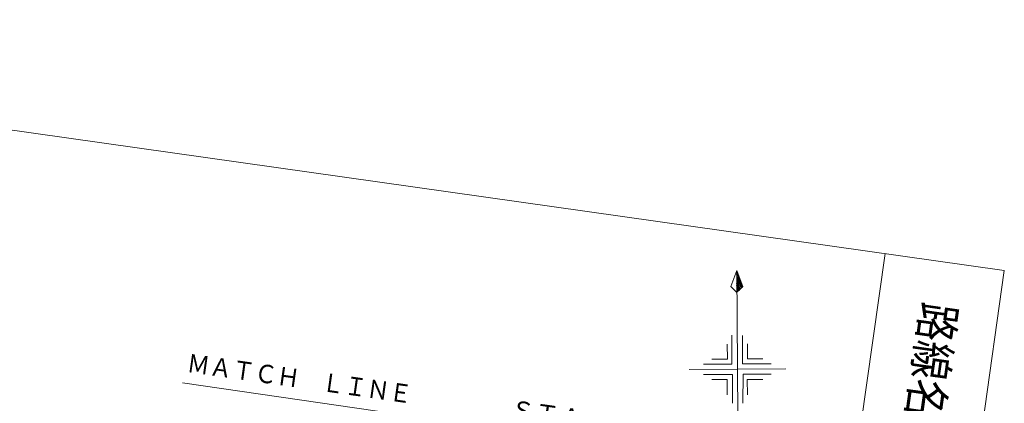
# Model space of a CAD drawing. Extents: x 25320 to 25536, y 43293 to 43551.
# Drawn here: x 25434 to 25536, y 43512 to 43551 of the extents above; entities that cross this region are included whole.
import ezdxf

# ---------------------------------------------------------------- set-up
doc = ezdxf.new("R2010")
doc.units = 0
for name, color, linetype, lineweight in [('\\M+587ED\\M+59698', 3, 'Continuous', 0), ('\\M+5A5BF\\M+5A5A4\\M+5A5C8\\M+5A5EB', 6, 'Continuous', 0), ('道路平面図', 7, 'Continuous', 0)]:
    doc.layers.add(name, color=color, linetype=linetype, lineweight=lineweight)
doc.styles.add('\\M+5A3CD\\M+5A3D3 \\M+5A5B4\\M+5A5B7\\M+5A5C3\\M+5A5AF', font='MS Gothic.ttf')

msp = doc.modelspace()

# ---------------------------------------------------------------- linework, layer by layer
at = {"layer": '\\M+587ED\\M+59698', "linetype": 'Continuous', "lineweight": 13}
for p, q in [((25352.57, 43551.35), (25535.53, 43525.49)), ((25523.24, 43527.23), (25490.34, 43294.48)), ((25535.53, 43525.49), (25502.63, 43292.74))]:
    msp.add_line(p, q, dxfattribs=at)
at = {"layer": '道路平面図', "linetype": 'Continuous', "lineweight": 13}
for p, q in [((25507.94, 43525.48), (25507.33, 43523.83)), ((25508.51, 43523.69), (25507.92, 43525.1)), ((25508.44, 43523.67), (25507.93, 43524.97)), ((25508.38, 43523.65), (25507.93, 43524.75)), ((25508.03, 43510.44), (25507.94, 43525.48)), ((25507.94, 43525.48), (25508.56, 43523.84)), ((25508.52, 43523.78), (25507.95, 43525.29)), ((25507.33, 43523.83), (25507.94, 43523.2)), ((25508.22, 43523.42), (25507.92, 43524.18)), ((25508.15, 43523.39), (25507.92, 43523.96)), ((25508.26, 43523.5), (25507.94, 43524.34)), ((25508.56, 43523.84), (25507.94, 43523.23)), ((25508.11, 43523.34), (25507.95, 43523.77)), ((25508.05, 43523.31), (25507.96, 43523.61)), ((25508.3, 43523.56), (25507.97, 43524.53)), ((25507.98, 43523.29), (25507.94, 43523.42)), ((25507.44, 43518.79), (25507.43, 43515.8)), ((25508.54, 43518.76), (25508.54, 43515.86)), ((25506.93, 43517.89), (25506.97, 43516.33)), ((25509.05, 43517.9), (25509.05, 43516.36)), ((25504.49, 43515.8), (25507.43, 43515.8)), ((25505.36, 43516.34), (25506.97, 43516.33)), ((25511.47, 43515.85), (25508.54, 43515.86)), ((25509.05, 43516.36), (25510.63, 43516.38)), ((25503.03, 43515.28), (25513.01, 43515.32)), ((25507.5, 43514.74), (25504.5, 43514.76)), ((25507.49, 43511.78), (25507.5, 43514.74)), ((25508.58, 43514.78), (25508.56, 43511.78)), ((25511.48, 43514.78), (25508.58, 43514.78)), ((25450.77, 43513.89), (25488.9, 43508.37)), ((25505.37, 43514.22), (25506.96, 43514.25)), ((25506.96, 43514.25), (25506.95, 43512.64)), ((25509.01, 43514.25), (25510.61, 43514.24)), ((25509.01, 43514.25), (25509.03, 43512.66))]:
    msp.add_line(p, q, dxfattribs=at)

# ---------------------------------------------------------------- texts
at = {"layer": '\\M+5A5BF\\M+5A5A4\\M+5A5C8\\M+5A5EB', "linetype": 'Continuous', "lineweight": 13, "style": '\\M+5A3CD\\M+5A3D3 \\M+5A5B4\\M+5A5B7\\M+5A5C3\\M+5A5AF', "width": 0.83141}
msp.add_text('路線名', height=3.5, rotation=261.9536, dxfattribs=at).set_placement((25527.15, 43522.34))
at = {"layer": '道路平面図', "linetype": 'Continuous', "lineweight": 13, "style": '\\M+5A3CD\\M+5A3D3 \\M+5A5B4\\M+5A5B7\\M+5A5C3\\M+5A5AF'}
for s, width, p in [('ＭＡＴＣＨ\u3000ＬＩＮＥ', 0.9, (25451.14, 43515.02)), ('ＳＴＡ．ＮＯ．１９０＋０．００', 0.96, (25484.5, 43510.24))]:
    msp.add_text(s, height=1.905, rotation=351.9496, dxfattribs=dict(at, width=width)).set_placement(p)

doc.saveas('drawing.dxf')
